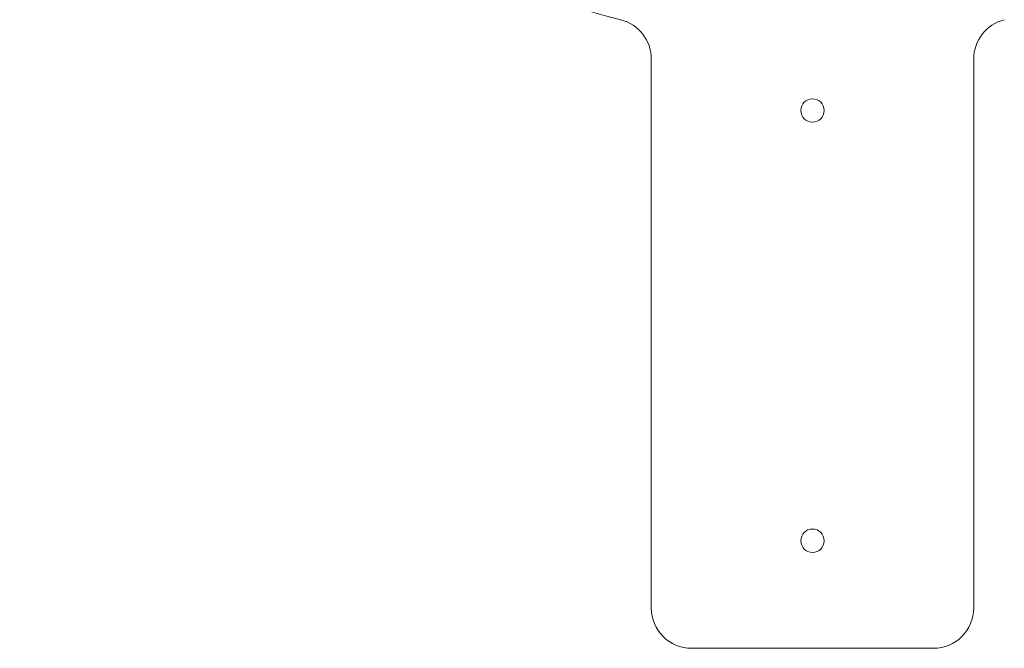
# Model space of a CAD drawing. Units: inches. Extents: x 5 to 73, y 22 to 292.
# Drawn here: x 57 to 66, y 22 to 28 of the extents above; entities that cross this region are included whole.
import ezdxf

# ---------------------------------------------------------------- set-up
doc = ezdxf.new("R2010")
doc.units = ezdxf.units.IN
doc.header["$MEASUREMENT"] = 0

msp = doc.modelspace()

# ---------------------------------------------------------------- linework, layer by layer
at = {"color": 7, "linetype": 'Continuous', "lineweight": 18}
for p, q in [((62.6547, 27.515), (62.6547, 22.4098)), ((65.6547, 22.4098), (65.6547, 27.515)), ((63.0297, 22.0348), (65.2797, 22.0348))]:
    msp.add_line(p, q, dxfattribs=at)
for centre in [(64.1547, 27.0348), (64.1547, 23.0348)]:
    msp.add_circle(centre, 0.109, dxfattribs=at)
for centre, radius, start, end in [((64.1547, 35.0348), 7.375, 104.0008, 255.9992), ((62.2797, 27.515), 0.375, 0, 75.9992), ((66.0297, 27.515), 0.375, 104.0008, 180), ((63.0297, 22.4098), 0.375, 180, 270), ((65.2797, 22.4098), 0.375, 270, 0)]:
    msp.add_arc(centre, radius, start, end, dxfattribs=at)

doc.saveas('drawing.dxf')
